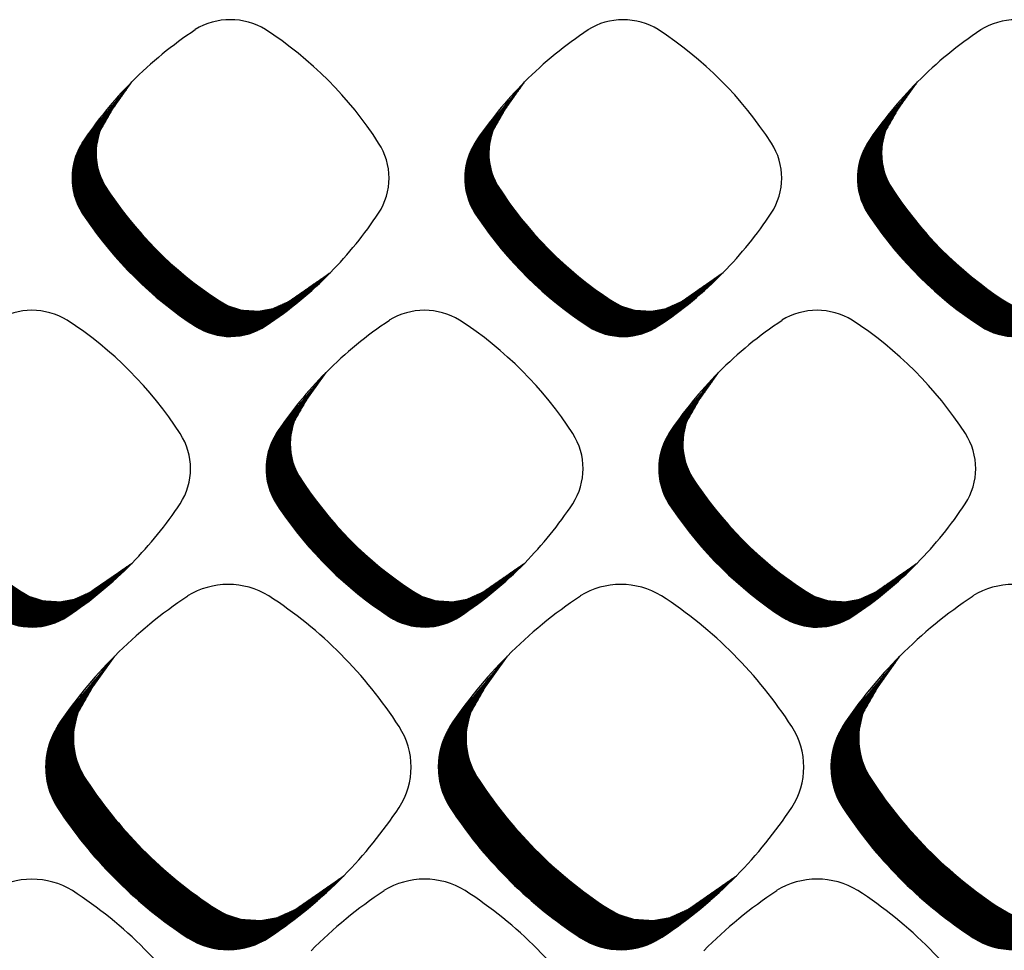
# Model space of a CAD drawing. Units: millimetres. Extents: x 22059 to 28955, y -16892 to -12508.
# Drawn here: x 22944 to 23007, y -15056 to -14997 of the extents above; entities that cross this region are included whole.
import ezdxf

# ---------------------------------------------------------------- set-up
doc = ezdxf.new("R2010")
doc.units = ezdxf.units.MM
doc.layers.add('1', color=7, linetype='Continuous')
pattern_1 = [(45, (0, 0), (-0.007071067811865474, 0.007071067811865476), [])]

msp = doc.modelspace()

# ---------------------------------------------------------------- hatches: boundary and pattern name
at = {"layer": '1', "linetype": 'Continuous'}
h = msp.add_hatch(dxfattribs=at)
h.set_pattern_fill('_USER', color=6, scale=0.01, angle=45, pattern_type=0)
h.set_pattern_definition(pattern_1)
edge = h.paths.add_edge_path()
edge.add_arc((22946.1011206439, -14995.47838787848), 25.46018718939547, 303.56007376810584, 315.5437300878897, ccw=False)
edge.add_arc((22957.89243343982, -15013.30767624895), 4.08466841435607, 236.9641032564249, 303.9871609468011, ccw=False)
edge.add_arc((22969.13132041172, -14996.06199184573), 24.669277802168, 213.8555883156086, 236.917293938135, ccw=False)
edge.add_arc((22951.9756121097, -15007.3025715047), 4.166233425186618, 147.6664095517006, 216.9210355652468, ccw=False)
edge.add_line((22948.45535977442, -15005.07427070609), (22948.81755248311, -15004.51741394981))
edge.add_line((22948.81755248311, -15004.51741394981), (22951.62316917755, -15001.16886848992))
edge.add_line((22951.62316917755, -15001.16886848992), (22950.3982593694, -15002.89834437851))
edge.add_line((22950.3982593694, -15002.89834437851), (22949.57073143983, -15004.34595187038))
edge.add_line((22949.57073143983, -15004.34595187038), (22949.36220761459, -15005.30494461306))
edge.add_line((22949.36220761459, -15005.30494461306), (22949.35398401736, -15006.00679628257))
edge.add_line((22949.35398401736, -15006.00679628257), (22949.45127119077, -15006.64812906631))
edge.add_line((22949.45127119077, -15006.64812906631), (22949.60798479225, -15007.16660913071))
edge.add_line((22949.60798479225, -15007.16660913071), (22950.06887662584, -15008.0424142029))
edge.add_line((22950.06887662584, -15008.0424142029), (22950.72178727448, -15008.9843888397))
edge.add_line((22950.72178727448, -15008.9843888397), (22951.12947042509, -15009.52840800875))
edge.add_line((22951.12947042509, -15009.52840800875), (22951.84892018754, -15010.4179412219))
edge.add_line((22951.84892018754, -15010.4179412219), (22952.61229474199, -15011.27687387508))
edge.add_line((22952.61229474199, -15011.27687387508), (22953.6146248919, -15012.29255435542))
edge.add_line((22953.6146248919, -15012.29255435542), (22954.66287461415, -15013.23909989796))
edge.add_line((22954.66287461415, -15013.23909989796), (22955.72112319685, -15014.09185527074))
edge.add_line((22955.72112319685, -15014.09185527074), (22956.83922242553, -15014.89485398815))
edge.add_line((22956.83922242553, -15014.89485398815), (22957.76169801055, -15015.43981817038))
edge.add_line((22957.76169801055, -15015.43981817038), (22958.63750997461, -15015.71744498269))
edge.add_line((22958.63750997461, -15015.71744498269), (22959.70630839425, -15015.78465714593))
edge.add_line((22959.70630839425, -15015.78465714593), (22960.57634688069, -15015.6289700905))
edge.add_line((22960.57634688069, -15015.6289700905), (22961.59228295455, -15015.1725586664))
edge.add_line((22961.59228295455, -15015.1725586664), (22962.33317498002, -15014.66037727271))
edge.add_line((22962.33317498002, -15014.66037727271), (22964.27422542731, -15013.30980381357))
h = msp.add_hatch(dxfattribs=at)
h.set_pattern_fill('_USER', color=6, scale=0.01, angle=45, pattern_type=0)
h.set_pattern_definition(pattern_1)
edge = h.paths.add_edge_path()
edge.add_arc((22971.11045454187, -14995.48311884754), 25.46018718938186, 303.5600737680967, 315.54373008788997, ccw=False)
edge.add_arc((22982.90176733779, -15013.31240721802), 4.084668414346463, 236.96410325639812, 303.9871609468591, ccw=False)
edge.add_arc((22994.14065430968, -14996.06672281479), 24.66927780216193, 213.8555883155875, 236.9172939381633, ccw=False)
edge.add_arc((22976.98494600767, -15007.30730247376), 4.166233425189382, 147.666409551547, 216.9210355650366, ccw=False)
edge.add_line((22973.46469367239, -15005.07900167514), (22973.82688638107, -15004.52214491888))
edge.add_line((22973.82688638107, -15004.52214491888), (22976.63250307551, -15001.17359945898))
edge.add_line((22976.63250307551, -15001.17359945898), (22975.40759326736, -15002.90307534755))
edge.add_line((22975.40759326736, -15002.90307534755), (22974.58006533779, -15004.35068283943))
edge.add_line((22974.58006533779, -15004.35068283943), (22974.37154151255, -15005.30967558212))
edge.add_line((22974.37154151255, -15005.30967558212), (22974.36331791532, -15006.01152725163))
edge.add_line((22974.36331791532, -15006.01152725163), (22974.46060508874, -15006.65286003537))
edge.add_line((22974.46060508874, -15006.65286003537), (22974.61731869021, -15007.17134009978))
edge.add_line((22974.61731869021, -15007.17134009978), (22975.0782105238, -15008.04714517196))
edge.add_line((22975.0782105238, -15008.04714517196), (22975.73112117245, -15008.98911980876))
edge.add_line((22975.73112117245, -15008.98911980876), (22976.13880432306, -15009.53313897781))
edge.add_line((22976.13880432306, -15009.53313897781), (22976.85825408551, -15010.42267219097))
edge.add_line((22976.85825408551, -15010.42267219097), (22977.62162863995, -15011.28160484415))
edge.add_line((22977.62162863995, -15011.28160484415), (22978.62395878987, -15012.29728532447))
edge.add_line((22978.62395878987, -15012.29728532447), (22979.67220851212, -15013.24383086703))
edge.add_line((22979.67220851212, -15013.24383086703), (22980.73045709482, -15014.0965862398))
edge.add_line((22980.73045709482, -15014.0965862398), (22981.8485563235, -15014.8995849572))
edge.add_line((22981.8485563235, -15014.8995849572), (22982.77103190851, -15015.44454913944))
edge.add_line((22982.77103190851, -15015.44454913944), (22983.64684387258, -15015.72217595174))
edge.add_line((22983.64684387258, -15015.72217595174), (22984.71564229222, -15015.78938811499))
edge.add_line((22984.71564229222, -15015.78938811499), (22985.58568077865, -15015.63370105955))
edge.add_line((22985.58568077865, -15015.63370105955), (22986.60161685252, -15015.17728963545))
edge.add_line((22986.60161685252, -15015.17728963545), (22987.34250887798, -15014.66510824177))
edge.add_line((22987.34250887798, -15014.66510824177), (22989.28355932527, -15013.31453478262))
h = msp.add_hatch(dxfattribs=at)
h.set_pattern_fill('_USER', color=6, scale=0.01, angle=45, pattern_type=0)
h.set_pattern_definition(pattern_1)
edge = h.paths.add_edge_path()
edge.add_arc((22996.11978843983, -14995.48784981659), 25.46018718938437, 303.5600737681126, 315.54373008788684, ccw=False)
edge.add_arc((23007.91110123576, -15013.31713818707), 4.084668414355612, 236.9641032564816, 303.98716094683107, ccw=False)
edge.add_arc((23019.14998820765, -14996.07145378384), 24.66927780217408, 213.8555883156296, 236.9172939381794, ccw=False)
edge.add_arc((23001.99427990564, -15007.3120334428), 4.166233425175917, 147.6664095519331, 216.9210355653766, ccw=False)
edge.add_line((22998.47402757036, -15005.08373264421), (22998.83622027904, -15004.52687588793))
edge.add_line((22998.83622027904, -15004.52687588793), (23001.64183697348, -15001.17833042803))
edge.add_line((23001.64183697348, -15001.17833042803), (23000.41692716533, -15002.90780631662))
edge.add_line((23000.41692716533, -15002.90780631662), (22999.58939923576, -15004.3554138085))
edge.add_line((22999.58939923576, -15004.3554138085), (22999.38087541052, -15005.31440655117))
edge.add_line((22999.38087541052, -15005.31440655117), (22999.37265181329, -15006.01625822069))
edge.add_line((22999.37265181329, -15006.01625822069), (22999.4699389867, -15006.65759100443))
edge.add_line((22999.4699389867, -15006.65759100443), (22999.62665258818, -15007.17607106883))
edge.add_line((22999.62665258818, -15007.17607106883), (23000.08754442177, -15008.05187614101))
edge.add_line((23000.08754442177, -15008.05187614101), (23000.74045507042, -15008.99385077782))
edge.add_line((23000.74045507042, -15008.99385077782), (23001.14813822102, -15009.53786994687))
edge.add_line((23001.14813822102, -15009.53786994687), (23001.86758798348, -15010.42740316002))
edge.add_line((23001.86758798348, -15010.42740316002), (23002.63096253792, -15011.2863358132))
edge.add_line((23002.63096253792, -15011.2863358132), (23003.63329268784, -15012.30201629352))
edge.add_line((23003.63329268784, -15012.30201629352), (23004.68154241009, -15013.24856183608))
edge.add_line((23004.68154241009, -15013.24856183608), (23005.73979099278, -15014.10131720886))
edge.add_line((23005.73979099278, -15014.10131720886), (23006.85789022147, -15014.90431592627))
edge.add_line((23006.85789022147, -15014.90431592627), (23007.78036580648, -15015.44928010849))
edge.add_line((23007.78036580648, -15015.44928010849), (23008.65617777054, -15015.7269069208))
edge.add_line((23008.65617777054, -15015.7269069208), (23009.72497619018, -15015.79411908405))
edge.add_line((23009.72497619018, -15015.79411908405), (23010.59501467662, -15015.63843202862))
edge.add_line((23010.59501467662, -15015.63843202862), (23011.61095075048, -15015.1820206045))
edge.add_line((23011.61095075048, -15015.1820206045), (23012.35184277595, -15014.66983921083))
edge.add_line((23012.35184277595, -15014.66983921083), (23014.29289322324, -15013.31926575168))
h = msp.add_hatch(dxfattribs=at)
h.set_pattern_fill('_USER', color=6, scale=0.01, angle=45, pattern_type=0)
h.set_pattern_definition(pattern_1)
edge = h.paths.add_edge_path()
edge.add_arc((22933.46147324008, -15013.99142663094), 25.46018718938437, 303.5600737681126, 315.5437300878897, ccw=False)
edge.add_arc((22945.252786036, -15031.82071500142), 4.084668414349662, 236.96410325660992, 303.987160946958, ccw=False)
edge.add_arc((22956.4916730079, -15014.57503059819), 24.66927780217408, 213.8555883156296, 236.9172939381794, ccw=False)
edge.add_arc((22939.33596470588, -15025.81561025715), 4.166233425169459, 147.6664095516993, 216.9210355654668, ccw=False)
edge.add_line((22935.81571237061, -15023.58730945855), (22936.17790507929, -15023.03045270228))
edge.add_line((22936.17790507929, -15023.03045270228), (22938.98352177373, -15019.68190724238))
edge.add_line((22938.98352177373, -15019.68190724238), (22937.75861196558, -15021.41138313097))
edge.add_line((22937.75861196558, -15021.41138313097), (22936.93108403601, -15022.85899062285))
edge.add_line((22936.93108403601, -15022.85899062285), (22936.72256021077, -15023.81798336552))
edge.add_line((22936.72256021077, -15023.81798336552), (22936.71433661354, -15024.51983503504))
edge.add_line((22936.71433661354, -15024.51983503504), (22936.81162378695, -15025.16116781878))
edge.add_line((22936.81162378695, -15025.16116781878), (22936.96833738842, -15025.67964788318))
edge.add_line((22936.96833738842, -15025.67964788318), (22937.42922922202, -15026.55545295536))
edge.add_line((22937.42922922202, -15026.55545295536), (22938.08213987067, -15027.49742759217))
edge.add_line((22938.08213987067, -15027.49742759217), (22938.48982302127, -15028.04144676121))
edge.add_line((22938.48982302127, -15028.04144676121), (22939.20927278372, -15028.93097997437))
edge.add_line((22939.20927278372, -15028.93097997437), (22939.97264733817, -15029.78991262755))
edge.add_line((22939.97264733817, -15029.78991262755), (22940.97497748808, -15030.80559310787))
edge.add_line((22940.97497748808, -15030.80559310787), (22942.02322721034, -15031.75213865043))
edge.add_line((22942.02322721034, -15031.75213865043), (22943.08147579303, -15032.60489402321))
edge.add_line((22943.08147579303, -15032.60489402321), (22944.19957502171, -15033.4078927406))
edge.add_line((22944.19957502171, -15033.4078927406), (22945.12205060673, -15033.95285692284))
edge.add_line((22945.12205060673, -15033.95285692284), (22945.99786257079, -15034.23048373515))
edge.add_line((22945.99786257079, -15034.23048373515), (22947.06666099043, -15034.2976958984))
edge.add_line((22947.06666099043, -15034.2976958984), (22947.93669947687, -15034.14200884297))
edge.add_line((22947.93669947687, -15034.14200884297), (22948.95263555073, -15033.68559741885))
edge.add_line((22948.95263555073, -15033.68559741885), (22949.6935275762, -15033.17341602517))
edge.add_line((22949.6935275762, -15033.17341602517), (22951.63457802349, -15031.82284256603))
h = msp.add_hatch(dxfattribs=at)
h.set_pattern_fill('_USER', color=6, scale=0.01, angle=45, pattern_type=0)
h.set_pattern_definition(pattern_1)
edge = h.paths.add_edge_path()
edge.add_arc((22958.46263169877, -15013.99195623095), 25.46018718939346, 303.560073768099, 315.54373008787246, ccw=False)
edge.add_arc((22970.25394449469, -15031.82124460142), 4.084668414355612, 236.9641032564816, 303.9871609468011, ccw=False)
edge.add_arc((22981.49283146658, -15014.5755601982), 24.66927780216196, 213.855588315618, 236.91729393815848, ccw=False)
edge.add_arc((22964.33712316457, -15025.81613985716), 4.166233425177707, 147.6664095518007, 216.9210355653668, ccw=False)
edge.add_line((22960.81687082929, -15023.58783905856), (22961.17906353798, -15023.03098230229))
edge.add_line((22961.17906353798, -15023.03098230229), (22963.98468023242, -15019.68243684239))
edge.add_line((22963.98468023242, -15019.68243684239), (22962.75977042427, -15021.41191273097))
edge.add_line((22962.75977042427, -15021.41191273097), (22961.93224249469, -15022.85952022285))
edge.add_line((22961.93224249469, -15022.85952022285), (22961.72371866946, -15023.81851296553))
edge.add_line((22961.72371866946, -15023.81851296553), (22961.71549507223, -15024.52036463504))
edge.add_line((22961.71549507223, -15024.52036463504), (22961.81278224564, -15025.16169741879))
edge.add_line((22961.81278224564, -15025.16169741879), (22961.96949584711, -15025.68017748319))
edge.add_line((22961.96949584711, -15025.68017748319), (22962.43038768071, -15026.55598255537))
edge.add_line((22962.43038768071, -15026.55598255537), (22963.08329832935, -15027.49795719217))
edge.add_line((22963.08329832935, -15027.49795719217), (22963.49098147996, -15028.04197636122))
edge.add_line((22963.49098147996, -15028.04197636122), (22964.21043124241, -15028.93150957438))
edge.add_line((22964.21043124241, -15028.93150957438), (22964.97380579685, -15029.79044222756))
edge.add_line((22964.97380579685, -15029.79044222756), (22965.97613594677, -15030.80612270789))
edge.add_line((22965.97613594677, -15030.80612270789), (22967.02438566902, -15031.75266825043))
edge.add_line((22967.02438566902, -15031.75266825043), (22968.08263425172, -15032.6054236232))
edge.add_line((22968.08263425172, -15032.6054236232), (22969.2007334804, -15033.40842234062))
edge.add_line((22969.2007334804, -15033.40842234062), (22970.12320906542, -15033.95338652285))
edge.add_line((22970.12320906542, -15033.95338652285), (22970.99902102948, -15034.23101333516))
edge.add_line((22970.99902102948, -15034.23101333516), (22972.06781944912, -15034.2982254984))
edge.add_line((22972.06781944912, -15034.2982254984), (22972.93785793556, -15034.14253844297))
edge.add_line((22972.93785793556, -15034.14253844297), (22973.95379400941, -15033.68612701886))
edge.add_line((22973.95379400941, -15033.68612701886), (22974.69468603489, -15033.17394562518))
edge.add_line((22974.69468603489, -15033.17394562518), (22976.63573648217, -15031.82337216604))
h = msp.add_hatch(dxfattribs=at)
h.set_pattern_fill('_USER', color=6, scale=0.01, angle=45, pattern_type=0)
h.set_pattern_definition(pattern_1)
edge = h.paths.add_edge_path()
edge.add_arc((22983.46379015746, -15013.99248583096), 25.46018718937277, 303.56007376811027, 315.5437300879046, ccw=False)
edge.add_arc((22995.25510295338, -15031.82177420143), 4.084668414347987, 236.964103256412, 303.9871609468591, ccw=False)
edge.add_arc((23006.49398992527, -15014.5760897982), 24.66927780217408, 213.8555883156296, 236.91729393815848, ccw=False)
edge.add_arc((22989.33828162326, -15025.81666945717), 4.16623342517868, 147.6664095517795, 216.9210355653067, ccw=False)
edge.add_line((22985.81802928798, -15023.58836865857), (22986.18022199666, -15023.03151190229))
edge.add_line((22986.18022199666, -15023.03151190229), (22988.9858386911, -15019.68296644239))
edge.add_line((22988.9858386911, -15019.68296644239), (22987.76092888295, -15021.41244233098))
edge.add_line((22987.76092888295, -15021.41244233098), (22986.93340095338, -15022.86004982286))
edge.add_line((22986.93340095338, -15022.86004982286), (22986.72487712814, -15023.81904256553))
edge.add_line((22986.72487712814, -15023.81904256553), (22986.71665353091, -15024.52089423505))
edge.add_line((22986.71665353091, -15024.52089423505), (22986.81394070433, -15025.16222701879))
edge.add_line((22986.81394070433, -15025.16222701879), (22986.9706543058, -15025.6807070832))
edge.add_line((22986.9706543058, -15025.6807070832), (22987.43154613939, -15026.55651215537))
edge.add_line((22987.43154613939, -15026.55651215537), (22988.08445678804, -15027.49848679218))
edge.add_line((22988.08445678804, -15027.49848679218), (22988.49213993865, -15028.04250596122))
edge.add_line((22988.49213993865, -15028.04250596122), (22989.2115897011, -15028.93203917438))
edge.add_line((22989.2115897011, -15028.93203917438), (22989.97496425554, -15029.79097182756))
edge.add_line((22989.97496425554, -15029.79097182756), (22990.97729440546, -15030.80665230788))
edge.add_line((22990.97729440546, -15030.80665230788), (22992.02554412771, -15031.75319785044))
edge.add_line((22992.02554412771, -15031.75319785044), (22993.0837927104, -15032.60595322321))
edge.add_line((22993.0837927104, -15032.60595322321), (22994.20189193909, -15033.40895194061))
edge.add_line((22994.20189193909, -15033.40895194061), (22995.1243675241, -15033.95391612286))
edge.add_line((22995.1243675241, -15033.95391612286), (22996.00017948817, -15034.23154293515))
edge.add_line((22996.00017948817, -15034.23154293515), (22997.06897790781, -15034.29875509841))
edge.add_line((22997.06897790781, -15034.29875509841), (22997.93901639425, -15034.14306804298))
edge.add_line((22997.93901639425, -15034.14306804298), (22998.9549524681, -15033.68665661886))
edge.add_line((22998.9549524681, -15033.68665661886), (22999.69584449357, -15033.17447522519))
edge.add_line((22999.69584449357, -15033.17447522519), (23001.63689494086, -15031.82390176603))
h = msp.add_hatch(dxfattribs=at)
h.set_pattern_fill('_USER', color=6, scale=0.01, angle=45, pattern_type=0)
h.set_pattern_definition(pattern_1)
edge = h.paths.add_edge_path()
edge.add_arc((22944.15939252604, -15031.19072227564), 29.35503274293215, 303.5600737680997, 315.5437300878722, ccw=False)
edge.add_arc((22957.75451539892, -15051.74749744801), 4.709532343781458, 236.964103256489, 303.9871609469241, ccw=False)
edge.add_arc((22970.71270351435, -15031.86360474269), 28.44313171149726, 213.85558831562, 236.9172939381662, ccw=False)
edge.add_arc((22950.93255126379, -15044.82374448888), 4.803574997356992, 147.6664095517327, 216.9210355652526, ccw=False)
edge.add_line((22946.87377817635, -15042.25456294997), (22947.29137835908, -15041.61251942563))
edge.add_line((22947.29137835908, -15041.61251942563), (22950.52619235777, -15037.75172056796))
edge.add_line((22950.52619235777, -15037.75172056796), (22949.11389843951, -15039.74576801781))
edge.add_line((22949.11389843951, -15039.74576801781), (22948.15977703861, -15041.41482744015))
edge.add_line((22948.15977703861, -15041.41482744015), (22947.91935367989, -15042.52052486304))
edge.add_line((22947.91935367989, -15042.52052486304), (22947.90987205416, -15043.32974431558))
edge.add_line((22947.90987205416, -15043.32974431558), (22948.02204201347, -15044.0691868313))
edge.add_line((22948.02204201347, -15044.0691868313), (22948.20272933004, -15044.66698287868))
edge.add_line((22948.20272933004, -15044.66698287868), (22948.73412742093, -15045.67676675727))
edge.add_line((22948.73412742093, -15045.67676675727), (22949.48691895881, -15046.76284268048))
edge.add_line((22949.48691895881, -15046.76284268048), (22949.956968615, -15047.39008475067))
edge.add_line((22949.956968615, -15047.39008475067), (22950.7864782795, -15048.41569687222))
edge.add_line((22950.7864782795, -15048.41569687222), (22951.66663225772, -15049.40602722486))
edge.add_line((22951.66663225772, -15049.40602722486), (22952.82229675269, -15050.57708435555))
edge.add_line((22952.82229675269, -15050.57708435555), (22954.03090549898, -15051.66843043197))
edge.add_line((22954.03090549898, -15051.66843043197), (22955.25104271023, -15052.65163851695))
edge.add_line((22955.25104271023, -15052.65163851695), (22956.54018639263, -15053.57747827871))
edge.add_line((22956.54018639263, -15053.57747827871), (22957.60378034036, -15054.20580992821))
edge.add_line((22957.60378034036, -15054.20580992821), (22958.61357216516, -15054.52590750271))
edge.add_line((22958.61357216516, -15054.52590750271), (22959.84587310508, -15054.60340164044))
edge.add_line((22959.84587310508, -15054.60340164044), (22960.84900823787, -15054.42389790876))
edge.add_line((22960.84900823787, -15054.42389790876), (22962.02036006223, -15053.89766563092))
edge.add_line((22962.02036006223, -15053.89766563092), (22962.87459218177, -15053.30713181159))
edge.add_line((22962.87459218177, -15053.30713181159), (22965.11258041854, -15051.74995048295))
h = msp.add_hatch(dxfattribs=at)
h.set_pattern_fill('_USER', color=6, scale=0.01, angle=45, pattern_type=0)
h.set_pattern_definition(pattern_1)
edge = h.paths.add_edge_path()
edge.add_arc((22969.16414204584, -15031.18823649945), 29.35503274292862, 303.5600737680957, 315.5437300879023, ccw=False)
edge.add_arc((22982.75926491873, -15051.74501167181), 4.70953234378344, 236.9641032564518, 303.9871609467155, ccw=False)
edge.add_arc((22995.71745303416, -15031.86111896648), 28.44313171151143, 213.8555883156494, 236.91729393817002, ccw=False)
edge.add_arc((22975.9373007836, -15044.82125871268), 4.803574997358782, 147.6664095516178, 216.9210355653566, ccw=False)
edge.add_line((22971.87852769616, -15042.25207717376), (22972.29612787889, -15041.61003364943))
edge.add_line((22972.29612787889, -15041.61003364943), (22975.53094187757, -15037.74923479177))
edge.add_line((22975.53094187757, -15037.74923479177), (22974.11864795931, -15039.74328224162))
edge.add_line((22974.11864795931, -15039.74328224162), (22973.16452655841, -15041.41234166394))
edge.add_line((22973.16452655841, -15041.41234166394), (22972.9241031997, -15042.51803908684))
edge.add_line((22972.9241031997, -15042.51803908684), (22972.91462157397, -15043.32725853939))
edge.add_line((22972.91462157397, -15043.32725853939), (22973.02679153328, -15044.0667010551))
edge.add_line((22973.02679153328, -15044.0667010551), (22973.20747884985, -15044.66449710247))
edge.add_line((22973.20747884985, -15044.66449710247), (22973.73887694073, -15045.67428098108))
edge.add_line((22973.73887694073, -15045.67428098108), (22974.49166847862, -15046.76035690428))
edge.add_line((22974.49166847862, -15046.76035690428), (22974.96171813481, -15047.38759897447))
edge.add_line((22974.96171813481, -15047.38759897447), (22975.79122779931, -15048.41321109601))
edge.add_line((22975.79122779931, -15048.41321109601), (22976.67138177752, -15049.40354144867))
edge.add_line((22976.67138177752, -15049.40354144867), (22977.82704627249, -15050.57459857935))
edge.add_line((22977.82704627249, -15050.57459857935), (22979.03565501879, -15051.66594465578))
edge.add_line((22979.03565501879, -15051.66594465578), (22980.25579223004, -15052.64915274074))
edge.add_line((22980.25579223004, -15052.64915274074), (22981.54493591244, -15053.57499250252))
edge.add_line((22981.54493591244, -15053.57499250252), (22982.60852986017, -15054.20332415201))
edge.add_line((22982.60852986017, -15054.20332415201), (22983.61832168497, -15054.5234217265))
edge.add_line((22983.61832168497, -15054.5234217265), (22984.85062262489, -15054.60091586424))
edge.add_line((22984.85062262489, -15054.60091586424), (22985.85375775768, -15054.42141213256))
edge.add_line((22985.85375775768, -15054.42141213256), (22987.02510958204, -15053.89517985472))
edge.add_line((22987.02510958204, -15053.89517985472), (22987.87934170158, -15053.30464603539))
edge.add_line((22987.87934170158, -15053.30464603539), (22990.11732993835, -15051.74746470675))
h = msp.add_hatch(dxfattribs=at)
h.set_pattern_fill('_USER', color=6, scale=0.01, angle=45, pattern_type=0)
h.set_pattern_definition(pattern_1)
edge = h.paths.add_edge_path()
edge.add_arc((22994.16889156565, -15031.18575072324), 29.35503274293973, 303.56007376808986, 315.54373008788707, ccw=False)
edge.add_arc((23007.76401443854, -15051.74252589561), 4.709532343787407, 236.9641032563776, 303.98716094675217, ccw=False)
edge.add_arc((23020.72220255396, -15031.85863319029), 28.44313171149726, 213.85558831562, 236.9172939381662, ccw=False)
edge.add_arc((23000.94205030341, -15044.81877293647), 4.80357499734808, 147.6664095518194, 216.9210355652871, ccw=False)
edge.add_line((22996.88327721597, -15042.24959139757), (22997.30087739869, -15041.60754787323))
edge.add_line((22997.30087739869, -15041.60754787323), (23000.53569139738, -15037.74674901556))
edge.add_line((23000.53569139738, -15037.74674901556), (22999.12339747912, -15039.74079646541))
edge.add_line((22999.12339747912, -15039.74079646541), (22998.16927607822, -15041.40985588775))
edge.add_line((22998.16927607822, -15041.40985588775), (22997.92885271951, -15042.51555331064))
edge.add_line((22997.92885271951, -15042.51555331064), (22997.91937109378, -15043.32477276318))
edge.add_line((22997.91937109378, -15043.32477276318), (22998.03154105309, -15044.0642152789))
edge.add_line((22998.03154105309, -15044.0642152789), (22998.21222836965, -15044.66201132628))
edge.add_line((22998.21222836965, -15044.66201132628), (22998.74362646054, -15045.67179520489))
edge.add_line((22998.74362646054, -15045.67179520489), (22999.49641799843, -15046.75787112808))
edge.add_line((22999.49641799843, -15046.75787112808), (22999.96646765461, -15047.38511319827))
edge.add_line((22999.96646765461, -15047.38511319827), (23000.79597731912, -15048.41072531982))
edge.add_line((23000.79597731912, -15048.41072531982), (23001.67613129733, -15049.40105567248))
edge.add_line((23001.67613129733, -15049.40105567248), (23002.8317957923, -15050.57211280315))
edge.add_line((23002.8317957923, -15050.57211280315), (23004.0404045386, -15051.66345887957))
edge.add_line((23004.0404045386, -15051.66345887957), (23005.26054174985, -15052.64666696455))
edge.add_line((23005.26054174985, -15052.64666696455), (23006.54968543225, -15053.57250672631))
edge.add_line((23006.54968543225, -15053.57250672631), (23007.61327937997, -15054.20083837581))
edge.add_line((23007.61327937997, -15054.20083837581), (23008.62307120477, -15054.52093595031))
edge.add_line((23008.62307120477, -15054.52093595031), (23009.8553721447, -15054.59843008804))
edge.add_line((23009.8553721447, -15054.59843008804), (23010.85850727748, -15054.41892635636))
edge.add_line((23010.85850727748, -15054.41892635636), (23012.02985910184, -15053.89269407852))
edge.add_line((23012.02985910184, -15053.89269407852), (23012.88409122138, -15053.30216025919))
edge.add_line((23012.88409122138, -15053.30216025919), (23015.12207945816, -15051.74497893055))

# ---------------------------------------------------------------- linework, layer by layer
at = {"layer": '1', "color": 6, "linetype": 'Continuous'}
for p, q in [((22950.23890237699, -15003.12334386353), (22951.62316917758, -15001.16886848988)), ((22975.24823627495, -15003.1280748326), (22976.63250307554, -15001.17359945893)), ((23000.25757017292, -15003.13280580165), (23001.64183697351, -15001.17833042798)), ((22961.86660127573, -15014.98501698655), (22964.27422542731, -15013.30980381357)), ((22986.8759351737, -15014.9897479556), (22989.28355932527, -15013.31453478262)), ((22962.60041343186, -15021.63691221601), (22963.98468023245, -15019.68243684235)), ((22987.60157189054, -15021.63744181601), (22988.98583869113, -15019.68296644234)), ((22949.22695387191, -15033.49805573902), (22951.63457802349, -15031.82284256603)), ((22949.22695387191, -15033.49805573902), (22951.63457802349, -15031.82284256603)), ((22974.2281123306, -15033.49858533902), (22976.63573648217, -15031.82337216604)), ((22974.2281123306, -15033.49858533902), (22976.63573648217, -15031.82337216604)), ((22999.22927078929, -15033.49911493903), (23001.63689494086, -15031.82390176603)), ((22999.22927078929, -15033.49911493903), (23001.63689494086, -15031.82390176603)), ((22948.93016335165, -15040.00518744788), (22950.5261923578, -15037.75172056791)), ((22973.93491287146, -15040.00270167169), (22975.53094187761, -15037.74923479172)), ((22998.93966239127, -15040.0002158955), (23000.53569139742, -15037.74674901552)), ((22962.33664301963, -15053.68143422179), (22965.11258041854, -15051.74995048295)), ((22987.34139253944, -15053.6789484456), (22990.11732993835, -15051.74746470675))]:
    msp.add_line(p, q, dxfattribs=at)
for centre, radius, start, end in [((22957.89568366816, -15001.50124419551), 4.290895038139555, 58.62372675400904, 121.5413022478647), ((22982.90501756613, -15001.50597516457), 4.290895038150767, 58.62372675404344, 121.5413022478647), ((23007.91435146409, -15001.51070613363), 4.290895038145238, 58.62372675388462, 121.5413022478774), ((22969.90330128752, -15019.33471554773), 25.77132571843953, 123.5522496358488, 135.1796639804387), ((22969.90330128752, -15019.33471554773), 25.77132571843953, 123.5522496358488, 135.1796639804387), ((22946.93722054871, -15018.19080585935), 24.25463198446917, 32.75688360600203, 57.04920896094345), ((22994.91263518548, -15019.33944651679), 25.77132571844863, 123.5522496358354, 135.1796639804387), ((22994.91263518548, -15019.33944651679), 25.77132571844863, 123.5522496358354, 135.1796639804387), ((22971.94655444667, -15018.19553682841), 24.25463198447834, 32.75688360598807, 57.04920896093584), ((23019.92196908345, -15019.34417748585), 25.77132571844863, 123.5522496358354, 135.1796639804301), ((23019.92196908345, -15019.34417748585), 25.77132571844863, 123.5522496358354, 135.1796639804301), ((22969.90330128752, -15019.33471554773), 25.7713257184419, 135.1796639803299, 146.3809618696143), ((22994.91263518548, -15019.33944651679), 25.77132571844831, 135.1796639803156, 146.380961869584), ((23019.92196908345, -15019.34417748585), 25.771325718456, 135.1796639802984, 146.3809618696054), ((22953.50923654596, -15005.70450937095), 4.166233425220724, 141.7171471496283, 209.5453440544444), ((22978.51857044392, -15005.70924034), 4.166233425208328, 141.7171471498444, 209.5453440544719), ((23003.52790434189, -15005.71397130907), 4.166233425220724, 141.7171471496283, 209.5453440544444), ((22951.9756121097, -15007.3025715047), 4.166233425186618, 147.6664095517006, 216.9210355652468), ((22963.90286915829, -15007.29692414164), 4.092590346555945, 326.9316589561083, 33.01204020491544), ((22976.98494600767, -15007.30730247376), 4.166233425189382, 147.666409551547, 216.9210355650366), ((22988.91220305625, -15007.30165511069), 4.092590346565092, 326.9316589561916, 33.01204020472542), ((23001.99427990564, -15007.3120334428), 4.166233425175917, 147.6664095519331, 216.9210355653767), ((22970.66494484796, -14994.46392971197), 24.66927780216744, 212.6107913040961, 236.8987170838797), ((22995.67427874593, -14994.46866068104), 24.66927780215972, 212.6107913040524, 236.89871708384), ((23020.6836126439, -14994.47339165009), 24.6692778021797, 212.6107913040779, 236.8987170838514), ((22969.13132041172, -14996.06199184573), 24.669277802168, 213.8555883156086, 236.917293938135), ((22946.1011206439, -14995.47838787848), 25.46018718939484, 315.5437300878897, 326.5021746423104), ((22994.14065430968, -14996.06672281479), 24.66927780216193, 213.8555883155875, 236.9172939381633), ((22971.11045454187, -14995.48311884754), 25.46018718937941, 315.54373008789, 326.5021746423275), ((23019.14998820765, -14996.07145378384), 24.66927780217408, 213.8555883156297, 236.9172939381794), ((22946.1011206439, -14995.47838787848), 25.46018718939547, 303.5600737681058, 315.5437300878897), ((22971.11045454187, -14995.48311884754), 25.46018718938186, 303.5600737680967, 315.54373008789), ((22959.42605787607, -15011.70961411521), 4.08466841434211, 236.8519086780203, 306.6902530940262), ((22984.43539177404, -15011.71434508427), 4.084668414350067, 236.8519086778494, 306.6902530940615), ((22945.25603626434, -15020.01428294798), 4.290895038148873, 58.62372675408492, 121.5413022478774), ((22970.25719472303, -15020.01481254799), 4.290895038148873, 58.62372675408492, 121.541302247725), ((22995.25835318172, -15020.01534214799), 4.290895038158191, 58.62372675416079, 121.5413022478647), ((22934.29757314488, -15036.70384461182), 24.25463198447736, 32.75688360598446, 57.04920896093584), ((22957.89243343982, -15013.30767624895), 4.08466841435607, 236.9641032564249, 303.9871609468011), ((22982.26481234238, -15037.8482839002), 25.77132571844104, 123.5522496358466, 135.1796639804187), ((22959.29873160357, -15036.70437421181), 24.25463198447146, 32.75688360596278, 57.04920896090779), ((22982.90176733779, -15013.31240721802), 4.084668414346463, 236.9641032563981, 303.9871609468591), ((23007.26597080107, -15037.84881350021), 25.7713257184562, 123.5522496358242, 135.1796639804215), ((22984.29989006226, -15036.70490381183), 24.25463198447736, 32.75688360598446, 57.04920896094752), ((23007.91110123576, -15013.31713818707), 4.084668414355612, 236.9641032564816, 303.9871609468311), ((22982.26481234238, -15037.8482839002), 25.77132571843544, 135.17966398031, 146.3809618695975), ((23007.26597080107, -15037.84881350021), 25.771325718456, 135.1796639802984, 146.3809618695638), ((22965.87074760082, -15024.21807772342), 4.166233425206523, 141.7171471496335, 209.5453440544719), ((22990.87190605951, -15024.21860732343), 4.166233425220724, 141.7171471496283, 209.5453440544719), ((22951.26322175446, -15025.80996289411), 4.092590346559136, 326.9316589563197, 33.0120402048322), ((22964.33712316457, -15025.81613985716), 4.166233425177707, 147.6664095518007, 216.9210355653668), ((22976.26438021315, -15025.81049249411), 4.092590346564099, 326.931658956213, 33.0120402048322), ((22989.33828162326, -15025.81666945717), 4.16623342517868, 147.6664095517795, 216.9210355653067), ((23001.26553867184, -15025.81102209412), 4.092590346559136, 326.9316589563197, 33.0120402048322), ((22958.02529744415, -15012.97696846444), 24.66927780217382, 212.6107913040565, 236.8987170838514), ((22983.02645590283, -15012.97749806445), 24.66927780216463, 212.6107913040702, 236.8987170838611), ((23008.02761436152, -15012.97802766445), 24.66927780216952, 212.610791304088, 236.8987170838585), ((22933.46147324008, -15013.99142663094), 25.46018718939484, 315.5437300878897, 326.5021746423104), ((22958.46263169877, -15013.99195623095), 25.46018718938705, 315.5437300878725, 326.5021746423104), ((22983.46379015746, -15013.99248583096), 25.46018718937304, 315.5437300879046, 326.5021746423309), ((22981.49283146658, -15014.5755601982), 24.66927780216196, 213.855588315618, 236.9172939381585), ((23006.49398992527, -15014.5760897982), 24.66927780217408, 213.8555883156297, 236.9172939381585), ((22933.46147324008, -15013.99142663094), 25.46018718938437, 303.5600737681126, 315.5437300878897), ((22933.46147324008, -15013.99142663094), 25.46018718938437, 303.5600737681126, 315.5437300878897), ((22958.46263169877, -15013.99195623095), 25.46018718939346, 303.560073768099, 315.5437300878725), ((22958.46263169877, -15013.99195623095), 25.46018718939346, 303.560073768099, 315.5437300878725), ((22983.46379015746, -15013.99248583096), 25.46018718937277, 303.5600737681103, 315.5437300879046), ((22983.46379015746, -15013.99248583096), 25.46018718937277, 303.5600737681103, 315.5437300879046), ((22946.78641047225, -15030.22265286768), 4.084668414344099, 236.8519086779775, 306.6902530939701), ((22957.75826284031, -15038.13494240558), 4.947307080043784, 58.62372675398188, 121.5413022477931), ((22971.78756893094, -15030.22318246767), 4.08466841435476, 236.8519086780751, 306.6902530938786), ((22982.76301236012, -15038.13245662938), 4.947307080043784, 58.62372675398188, 121.5413022478483), ((22996.78872738963, -15030.22371206769), 4.084668414349601, 236.851908677906, 306.6902530939701), ((23007.76776187993, -15038.12997085318), 4.947307080038103, 58.62372675408979, 121.5413022478291), ((22971.60278039075, -15058.69654046338), 29.71376858568166, 123.552249635846, 135.1796639804214), ((22945.1233972248, -15057.37763789179), 27.96505425414762, 32.75688360600962, 57.04920896094709), ((22996.60752991055, -15058.69405468719), 29.71376858569277, 123.5522496358402, 135.1796639804263), ((22970.1281467446, -15057.37515211559), 27.96505425415494, 32.75688360597781, 57.04920896092833), ((23021.61227943036, -15058.69156891098), 29.71376858568166, 123.552249635846, 135.1796639804214), ((22945.252786036, -15031.82071500142), 4.084668414349662, 236.9641032566099, 303.987160946958), ((22970.25394449469, -15031.82124460142), 4.084668414355612, 236.9641032564816, 303.9871609468011), ((22995.25510295338, -15031.82177420143), 4.084668414347987, 236.964103256412, 303.9871609468591), ((22971.60278039075, -15058.69654046338), 29.71376858569569, 135.1796639803146, 146.3809618696118), ((22996.60752991055, -15058.69405468719), 29.71376858569181, 135.1796639803022, 146.3809618695768), ((23021.61227943036, -15058.69156891098), 29.71376858568154, 135.1796639803122, 146.3809618696118), ((22977.70553584042, -15042.97872841577), 4.803574997388383, 141.7171471497215, 209.5453440544452), ((23002.71028536023, -15042.97624263958), 4.803574997388383, 141.7171471497215, 209.5453440543722), ((22952.70078632061, -15042.98121419196), 4.803574997385526, 141.7171471496946, 209.5453440545799), ((22950.93255126379, -15044.82374448888), 4.803574997356992, 147.6664095517327, 216.9210355652525), ((22964.6844148534, -15044.81723320417), 4.718666156420659, 326.9316589561305, 33.01204020480073), ((22975.9373007836, -15044.82125871268), 4.803574997358782, 147.6664095516178, 216.9210355653566), ((22989.68916437321, -15044.81474742798), 4.718666156418745, 326.9316589562471, 33.01204020477666), ((23000.94205030341, -15044.81877293647), 4.80357499734808, 147.6664095518195, 216.9210355652871), ((22972.48093857117, -15030.02107444578), 28.44313171150236, 212.6107913040611, 236.8987170838614), ((22997.48568809097, -15030.01858866958), 28.44313171149317, 212.610791304073, 236.8987170838676), ((23022.49043761078, -15030.01610289339), 28.44313171148729, 212.6107913040545, 236.8987170838394), ((22944.15939252604, -15031.19072227564), 29.35503274293368, 315.5437300878722, 326.5021746422949), ((22969.16414204584, -15031.18823649945), 29.35503274293382, 315.5437300879023, 326.5021746423244), ((22970.71270351435, -15031.86360474269), 28.44313171149726, 213.85558831562, 236.9172939381662), ((22995.71745303416, -15031.86111896648), 28.44313171151143, 213.8555883156494, 236.91729393817), ((23020.72220255396, -15031.85863319029), 28.44313171149726, 213.85558831562, 236.9172939381662), ((22944.15939252604, -15031.19072227564), 29.35503274293215, 303.5600737680997, 315.5437300878722), ((22969.16414204584, -15031.18823649945), 29.35503274292862, 303.5600737680957, 315.5437300879023), ((22945.25596546091, -15056.90961300858), 4.94730708005155, 58.62372675403672, 121.5413022477931), ((22970.26071498072, -15056.90712723239), 4.947307080053102, 58.62372675404768, 121.5413022477821), ((22995.26546450053, -15056.90464145618), 4.947307080034467, 58.62372675391607, 121.5413022478291), ((22932.6210998454, -15076.15230849479), 27.96505425414576, 32.75688360598991, 57.04920896095722), ((22984.10523253116, -15077.46872529019), 29.7137685856988, 123.5522496358577, 135.1796639804263), ((22957.6258493652, -15076.14982271859), 27.96505425415494, 32.75688360597781, 57.04920896092833), ((23009.10998205096, -15077.46623951398), 29.71376858569227, 123.5522496358324, 135.1796639804214), ((22982.63059888501, -15076.14733694239), 27.96505425414478, 32.75688360598678, 57.04920896091617), ((22959.52275045574, -15049.9049671511), 4.70953234378304, 236.8519086780666, 306.6902530939955), ((22984.52749997555, -15049.90248137491), 4.709532343779403, 236.851908677932, 306.6902530940177), ((23009.53224949536, -15049.8999955987), 4.709532343781392, 236.8519086778949, 306.6902530939955), ((22957.75451539892, -15051.74749744801), 4.709532343781458, 236.964103256489, 303.9871609469241), ((22982.75926491873, -15051.74501167181), 4.70953234378344, 236.9641032564518, 303.9871609467155), ((23007.76401443854, -15051.74252589561), 4.709532343787407, 236.9641032563776, 303.9871609467522)]:
    msp.add_arc(centre, radius, start, end, dxfattribs=at)

doc.saveas('drawing.dxf')
